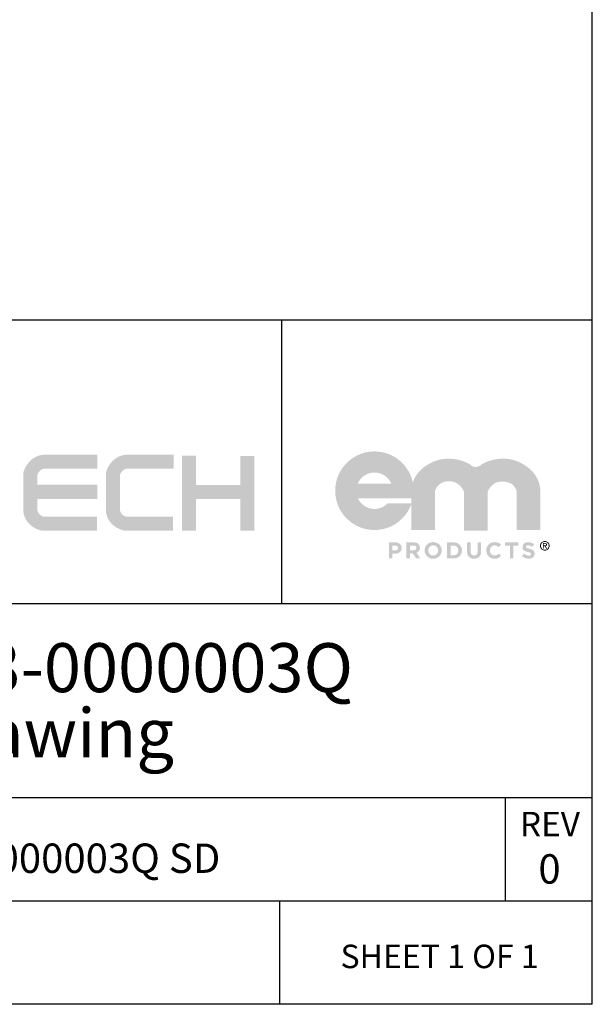
# Model space of a CAD drawing. Units: inches. Extents: x 15 to 315, y 15 to 236.
# Drawn here: x 278 to 315, y 15 to 78 of the extents above; entities that cross this region are included whole.
import ezdxf

# ---------------------------------------------------------------- set-up
doc = ezdxf.new("R2010")
doc.units = ezdxf.units.IN
doc.header["$LTSCALE"] = 30
doc.header["$MEASUREMENT"] = 0
for name, color, linetype in [('FORMAT', 7, 'Continuous'), ('LOGO_BLACK', 7, 'Continuous'), ('LOGO_BLUE', 152, 'Continuous')]:
    doc.layers.add(name, color=color, linetype=linetype)
doc.styles.add('SLDTEXTSTYLE0', font='TXT', dxfattribs={"width": 0.75})
doc.styles.add('SLDTEXTSTYLE2', font='TXT', dxfattribs={"width": 0.6875})

# ---------------------------------------------------------------- blocks, each defined once
blk = doc.blocks.new('SW_NOTE_1')
at = {"layer": 'FORMAT', "color": 0, "char_height": 3.125, "attachment_point": 2, "style": 'SLDTEXTSTYLE0'}
for s, insert in [('OCBE0-18PF-3-0000003Q', (24.951, 4.028)), ('Sales Drawing', (24.44, -0.138))]:
    blk.add_mtext(s, dxfattribs=dict(at, insert=insert))

msp = doc.modelspace()

# ---------------------------------------------------------------- hatches: boundary and pattern name
at = {"layer": 'LOGO_BLACK'}
h = msp.add_hatch(color=256, dxfattribs=at)
edge = h.paths.add_edge_path(flags=0)
edge.add_spline(control_points=[(311.6808, 45.2526), (311.6785, 46.9501), (311.6829, 47.698)], knot_values=[0, 0, 0, 1, 1, 1], weights=[1, 1, 1], degree=2, periodic=0)
edge.add_spline(control_points=[(311.6829, 47.698), (311.6868, 48.402), (311.2924, 49.0868), (310.5157, 49.495)], knot_values=[0, 0, 0, 0, 1, 1, 1, 1], weights=[1, 1, 1, 1], degree=3, periodic=0)
edge.add_spline(control_points=[(310.5157, 49.495), (310.1173, 49.7242), (309.6641, 49.8237), (309.2135, 49.8088)], knot_values=[0, 0, 0, 0, 1, 1, 1, 1], weights=[1, 1, 1, 1], degree=3, periodic=0)
edge.add_spline(control_points=[(309.2135, 49.8088), (308.7627, 49.794), (308.3146, 49.6644), (307.9263, 49.4355)], knot_values=[0, 0, 0, 0, 1, 1, 1, 1], weights=[1, 1, 1, 1], degree=3, periodic=0)
edge.add_spline(control_points=[(307.9263, 49.4355), (307.9038, 49.4146), (307.882, 49.397), (307.8602, 49.3811)], knot_values=[0, 0, 0, 0, 1, 1, 1, 1], weights=[1, 1, 1, 1], degree=3, periodic=0)
edge.add_spline(control_points=[(307.8602, 49.3811), (307.823, 49.3618), (307.7859, 49.3436), (307.7489, 49.3286)], knot_values=[0, 0, 0, 0, 1, 1, 1, 1], weights=[1, 1, 1, 1], degree=3, periodic=0)
edge.add_spline(control_points=[(307.7489, 49.3286), (307.5798, 49.2599), (307.4105, 49.25), (307.2103, 49.4355)], knot_values=[0, 0, 0, 0, 1, 1, 1, 1], weights=[1, 1, 1, 1], degree=3, periodic=0)
edge.add_spline(control_points=[(307.2103, 49.4355), (306.8219, 49.6644), (306.3737, 49.794), (305.9231, 49.8088)], knot_values=[0, 0, 0, 0, 1, 1, 1, 1], weights=[1, 1, 1, 1], degree=3, periodic=0)
edge.add_spline(control_points=[(305.9231, 49.8088), (305.4723, 49.8237), (305.0193, 49.7242), (304.6209, 49.495)], knot_values=[0, 0, 0, 0, 1, 1, 1, 1], weights=[1, 1, 1, 1], degree=3, periodic=0)
edge.add_spline(control_points=[(304.6209, 49.495), (304.0697, 49.2055), (303.7122, 48.7762), (303.5518, 48.3001)], knot_values=[0, 0, 0, 0, 1, 1, 1, 1], weights=[1, 1, 1, 1], degree=3, periodic=0)
edge.add_spline(control_points=[(303.5518, 48.3001), (303.306, 49.4255), (302.3024, 50.2708), (301.1043, 50.2708)], knot_values=[0, 0, 0, 0, 1, 1, 1, 1], weights=[1, 1, 1, 1], degree=3, periodic=0)
edge.add_spline(control_points=[(301.1043, 50.2708), (299.7229, 50.2708), (298.599, 49.147), (298.599, 47.7655)], knot_values=[0, 0, 0, 0, 1, 1, 1, 1], weights=[1, 1, 1, 1], degree=3, periodic=0)
edge.add_spline(control_points=[(298.599, 47.7655), (298.599, 46.384), (299.7229, 45.2599), (301.1043, 45.2599)], knot_values=[0, 0, 0, 0, 1, 1, 1, 1], weights=[1, 1, 1, 1], degree=3, periodic=0)
edge.add_spline(control_points=[(301.1043, 45.2599), (302.1844, 45.2599), (303.1047, 45.9478), (303.456, 46.9076)], knot_values=[0, 0, 0, 0, 1, 1, 1, 1], weights=[1, 1, 1, 1], degree=3, periodic=0)
edge.add_spline(control_points=[(303.456, 46.9076), (303.4568, 46.1349), (303.4557, 45.2526)], knot_values=[0, 0, 0, 1, 1, 1], weights=[1, 1, 1], degree=2, periodic=0)
edge.add_line((303.4557, 45.2526), (304.2225, 45.2526))
edge.add_line((304.2225, 45.2526), (304.9596, 45.2526))
edge.add_line((304.9596, 45.2526), (304.9596, 46.4877))
edge.add_line((304.9596, 46.4877), (304.9596, 47.7225))
edge.add_spline(control_points=[(304.9596, 47.7225), (304.9987, 47.8831), (305.1286, 48.0447)], knot_values=[0, 0, 0, 1, 1, 1], weights=[1, 1, 1], degree=2, periodic=0)
edge.add_spline(control_points=[(305.1286, 48.0447), (305.2583, 48.2061), (305.4788, 48.3686), (305.8409, 48.3723)], knot_values=[0, 0, 0, 0, 1, 1, 1, 1], weights=[1, 1, 1, 1], degree=3, periodic=0)
edge.add_spline(control_points=[(305.8409, 48.3723), (306.2031, 48.3761), (306.4458, 48.2085), (306.5981, 48.0403)], knot_values=[0, 0, 0, 0, 1, 1, 1, 1], weights=[1, 1, 1, 1], degree=3, periodic=0)
edge.add_spline(control_points=[(306.5981, 48.0403), (306.7503, 47.8719), (306.8119, 47.7026)], knot_values=[0, 0, 0, 1, 1, 1], weights=[1, 1, 1], degree=2, periodic=0)
edge.add_line((306.8119, 47.7026), (306.8119, 46.4578))
edge.add_line((306.8119, 46.4578), (306.8119, 45.2128))
edge.add_line((306.8119, 45.2128), (307.5688, 45.2128))
edge.add_line((307.5688, 45.2128), (307.5784, 45.2128))
edge.add_line((307.5784, 45.2128), (308.3246, 45.2128))
edge.add_line((308.3246, 45.2128), (308.3255, 45.2128))
edge.add_line((308.3255, 45.2128), (308.3255, 46.4775))
edge.add_line((308.3255, 46.4775), (308.3255, 47.7051))
edge.add_spline(control_points=[(308.3255, 47.7051), (308.3338, 47.7263), (308.3968, 47.8836), (308.5384, 48.0403)], knot_values=[0, 0, 0, 0, 1, 1, 1, 1], weights=[1, 1, 1, 1], degree=3, periodic=0)
edge.add_spline(control_points=[(308.5384, 48.0403), (308.6199, 48.1302), (308.7273, 48.2197), (308.8649, 48.283)], knot_values=[0, 0, 0, 0, 1, 1, 1, 1], weights=[1, 1, 1, 1], degree=3, periodic=0)
edge.add_spline(control_points=[(308.8649, 48.283), (308.9719, 48.3214), (309.0987, 48.346), (309.2494, 48.3474)], knot_values=[0, 0, 0, 0, 1, 1, 1, 1], weights=[1, 1, 1, 1], degree=3, periodic=0)
edge.add_spline(control_points=[(309.2494, 48.3474), (309.4759, 48.3497), (309.6643, 48.2963), (309.8176, 48.2205)], knot_values=[0, 0, 0, 0, 1, 1, 1, 1], weights=[1, 1, 1, 1], degree=3, periodic=0)
edge.add_spline(control_points=[(309.8176, 48.2205), (309.8962, 48.1676), (309.9587, 48.1059), (310.008, 48.0447)], knot_values=[0, 0, 0, 0, 1, 1, 1, 1], weights=[1, 1, 1, 1], degree=3, periodic=0)
edge.add_spline(control_points=[(310.008, 48.0447), (310.1377, 47.8831), (310.1768, 47.7225)], knot_values=[0, 0, 0, 1, 1, 1], weights=[1, 1, 1], degree=2, periodic=0)
edge.add_line((310.1768, 47.7225), (310.1768, 46.4877))
edge.add_line((310.1768, 46.4877), (310.1768, 45.2526))
edge.add_line((310.1768, 45.2526), (310.9141, 45.2526))
edge.add_line((310.9141, 45.2526), (311.6808, 45.2526))
edge = h.paths.add_edge_path(flags=0)
edge.add_line((302.1729, 48.2197), (300.0359, 48.2197))
edge.add_spline(control_points=[(300.0359, 48.2197), (300.2131, 48.6347), (300.6253, 48.9264), (301.1043, 48.9264)], knot_values=[0, 0, 0, 0, 1, 1, 1, 1], weights=[1, 1, 1, 1], degree=3, periodic=0)
edge.add_spline(control_points=[(301.1043, 48.9264), (301.5835, 48.9264), (301.9956, 48.6347), (302.1729, 48.2197)], knot_values=[0, 0, 0, 0, 1, 1, 1, 1], weights=[1, 1, 1, 1], degree=3, periodic=0)
edge = h.paths.add_edge_path(flags=0)
edge.add_line((302.158, 47.2709), (303.4553, 47.2709))
edge.add_spline(control_points=[(303.4553, 47.2709), (303.4555, 47.1736), (303.4557, 47.0715), (303.4558, 46.9666)], knot_values=[0, 0, 0, 0, 1, 1, 1, 1], weights=[1, 1, 1, 1], degree=3, periodic=0)
edge.add_line((303.4558, 46.9666), (301.945, 46.9666))
edge.add_spline(control_points=[(301.945, 46.9666), (301.7334, 46.7439), (301.4351, 46.6045), (301.1043, 46.6045)], knot_values=[0, 0, 0, 0, 1, 1, 1, 1], weights=[1, 1, 1, 1], degree=3, periodic=0)
edge.add_spline(control_points=[(301.1043, 46.6045), (300.6407, 46.6045), (300.2399, 46.8777), (300.054, 47.2715)], knot_values=[0, 0, 0, 0, 1, 1, 1, 1], weights=[1, 1, 1, 1], degree=3, periodic=0)
edge.add_line((300.054, 47.2715), (302.1548, 47.2715))
edge.add_spline(control_points=[(302.1548, 47.2715), (302.1548, 47.2712), (302.158, 47.2709)], knot_values=[0, 0, 0, 1, 1, 1], weights=[1, 1, 1], degree=2, periodic=0)
h = msp.add_hatch(color=256, dxfattribs=at)
edge = h.paths.add_edge_path(flags=0)
edge.add_spline(control_points=[(302.8337, 44.1114), (302.8337, 43.8746), (302.6495, 43.7519), (302.42, 43.7519)], knot_values=[0, 0, 0, 0, 1, 1, 1, 1], weights=[1, 1, 1, 1], degree=3, periodic=0)
edge.add_line((302.42, 43.7519), (302.2488, 43.7519))
edge.add_line((302.2488, 43.7519), (302.2488, 43.4447))
edge.add_line((302.2488, 43.4447), (302.0237, 43.4447))
edge.add_line((302.0237, 43.4447), (302.0237, 44.4682))
edge.add_line((302.0237, 44.4682), (302.4418, 44.4682))
edge.add_spline(control_points=[(302.4418, 44.4682), (302.686, 44.4682), (302.8337, 44.3235), (302.8337, 44.1144)], knot_values=[0, 0, 0, 0, 1, 1, 1, 1], weights=[1, 1, 1, 1], degree=3, periodic=0)
edge.add_line((302.8337, 44.1144), (302.8337, 44.1114))
edge = h.paths.add_edge_path(flags=0)
edge.add_line((302.2488, 43.9521), (302.4272, 43.9521))
edge.add_spline(control_points=[(302.4272, 43.9521), (302.5398, 43.9521), (302.6056, 44.0194), (302.6056, 44.1071)], knot_values=[0, 0, 0, 0, 1, 1, 1, 1], weights=[1, 1, 1, 1], degree=3, periodic=0)
edge.add_line((302.6056, 44.1071), (302.6056, 44.11))
edge.add_spline(control_points=[(302.6056, 44.11), (302.6056, 44.2109), (302.5354, 44.2649), (302.4229, 44.2649)], knot_values=[0, 0, 0, 0, 1, 1, 1, 1], weights=[1, 1, 1, 1], degree=3, periodic=0)
edge.add_line((302.4229, 44.2649), (302.2488, 44.2649))
edge.add_line((302.2488, 44.2649), (302.2488, 43.9521))
h = msp.add_hatch(color=256, dxfattribs=at)
edge = h.paths.add_edge_path(flags=0)
edge.add_spline(control_points=[(304.0006, 44.1275), (304.0006, 43.9623), (303.9114, 43.8585), (303.7814, 43.8103)], knot_values=[0, 0, 0, 0, 1, 1, 1, 1], weights=[1, 1, 1, 1], degree=3, periodic=0)
edge.add_line((303.7814, 43.8103), (304.0314, 43.4447))
edge.add_line((304.0314, 43.4447), (303.7682, 43.4447))
edge.add_line((303.7682, 43.4447), (303.5489, 43.7723))
edge.add_line((303.5489, 43.7723), (303.372, 43.7723))
edge.add_line((303.372, 43.7723), (303.372, 43.4447))
edge.add_line((303.372, 43.4447), (303.1468, 43.4447))
edge.add_line((303.1468, 43.4447), (303.1468, 44.4681))
edge.add_line((303.1468, 44.4681), (303.6147, 44.4681))
edge.add_spline(control_points=[(303.6147, 44.4681), (303.8559, 44.4681), (304.0006, 44.341), (304.0006, 44.1303)], knot_values=[0, 0, 0, 0, 1, 1, 1, 1], weights=[1, 1, 1, 1], degree=3, periodic=0)
edge.add_line((304.0006, 44.1303), (304.0006, 44.1275))
edge = h.paths.add_edge_path(flags=0)
edge.add_line((303.372, 43.971), (303.6, 43.971))
edge.add_spline(control_points=[(303.6, 43.971), (303.7097, 43.971), (303.7726, 44.0296), (303.7726, 44.1158)], knot_values=[0, 0, 0, 0, 1, 1, 1, 1], weights=[1, 1, 1, 1], degree=3, periodic=0)
edge.add_line((303.7726, 44.1158), (303.7726, 44.1187))
edge.add_spline(control_points=[(303.7726, 44.1187), (303.7726, 44.2153), (303.7053, 44.265), (303.5956, 44.265)], knot_values=[0, 0, 0, 0, 1, 1, 1, 1], weights=[1, 1, 1, 1], degree=3, periodic=0)
edge.add_line((303.5956, 44.265), (303.372, 44.265))
edge.add_line((303.372, 44.265), (303.372, 43.971))
h = msp.add_hatch(color=256, dxfattribs=at)
edge = h.paths.add_edge_path(flags=0)
edge.add_spline(control_points=[(305.3928, 43.9565), (305.3928, 43.6655), (305.1633, 43.4273), (304.8476, 43.4273)], knot_values=[0, 0, 0, 0, 1, 1, 1, 1], weights=[1, 1, 1, 1], degree=3, periodic=0)
edge.add_spline(control_points=[(304.8476, 43.4273), (304.5317, 43.4273), (304.3051, 43.6626), (304.3051, 43.9535)], knot_values=[0, 0, 0, 0, 1, 1, 1, 1], weights=[1, 1, 1, 1], degree=3, periodic=0)
edge.add_line((304.3051, 43.9535), (304.3051, 43.9565))
edge.add_spline(control_points=[(304.3051, 43.9565), (304.3051, 44.2474), (304.5346, 44.4857), (304.8505, 44.4857)], knot_values=[0, 0, 0, 0, 1, 1, 1, 1], weights=[1, 1, 1, 1], degree=3, periodic=0)
edge.add_spline(control_points=[(304.8505, 44.4857), (305.1663, 44.4857), (305.3928, 44.2503), (305.3928, 43.9594)], knot_values=[0, 0, 0, 0, 1, 1, 1, 1], weights=[1, 1, 1, 1], degree=3, periodic=0)
edge.add_line((305.3928, 43.9594), (305.3928, 43.9565))
edge = h.paths.add_edge_path(flags=0)
edge.add_spline(control_points=[(304.5405, 43.9565), (304.5405, 43.781), (304.6692, 43.6348), (304.8505, 43.6348)], knot_values=[0, 0, 0, 0, 1, 1, 1, 1], weights=[1, 1, 1, 1], degree=3, periodic=0)
edge.add_spline(control_points=[(304.8505, 43.6348), (305.0318, 43.6348), (305.1575, 43.778), (305.1575, 43.9535)], knot_values=[0, 0, 0, 0, 1, 1, 1, 1], weights=[1, 1, 1, 1], degree=3, periodic=0)
edge.add_line((305.1575, 43.9535), (305.1575, 43.9565))
edge.add_spline(control_points=[(305.1575, 43.9565), (305.1575, 44.132), (305.0289, 44.2782), (304.8476, 44.2782)], knot_values=[0, 0, 0, 0, 1, 1, 1, 1], weights=[1, 1, 1, 1], degree=3, periodic=0)
edge.add_spline(control_points=[(304.8476, 44.2782), (304.6663, 44.2782), (304.5405, 44.1349), (304.5405, 43.9594)], knot_values=[0, 0, 0, 0, 1, 1, 1, 1], weights=[1, 1, 1, 1], degree=3, periodic=0)
edge.add_line((304.5405, 43.9594), (304.5405, 43.9565))
h = msp.add_hatch(color=256, dxfattribs=at)
edge = h.paths.add_edge_path(flags=0)
edge.add_spline(control_points=[(306.6826, 43.9565), (306.6826, 43.6684), (306.4604, 43.4447), (306.1389, 43.4447)], knot_values=[0, 0, 0, 0, 1, 1, 1, 1], weights=[1, 1, 1, 1], degree=3, periodic=0)
edge.add_line((306.1389, 43.4447), (305.7397, 43.4447))
edge.add_line((305.7397, 43.4447), (305.7397, 44.4682))
edge.add_line((305.7397, 44.4682), (306.1389, 44.4682))
edge.add_spline(control_points=[(306.1389, 44.4682), (306.4604, 44.4682), (306.6826, 44.2474), (306.6826, 43.9594)], knot_values=[0, 0, 0, 0, 1, 1, 1, 1], weights=[1, 1, 1, 1], degree=3, periodic=0)
edge.add_line((306.6826, 43.9594), (306.6826, 43.9565))
edge = h.paths.add_edge_path(flags=0)
edge.add_line((305.9648, 43.648), (306.1389, 43.648))
edge.add_spline(control_points=[(306.1389, 43.648), (306.3231, 43.648), (306.4473, 43.7723), (306.4473, 43.9535)], knot_values=[0, 0, 0, 0, 1, 1, 1, 1], weights=[1, 1, 1, 1], degree=3, periodic=0)
edge.add_line((306.4473, 43.9535), (306.4473, 43.9565))
edge.add_spline(control_points=[(306.4473, 43.9565), (306.4473, 44.1378), (306.3231, 44.2649), (306.1389, 44.2649)], knot_values=[0, 0, 0, 0, 1, 1, 1, 1], weights=[1, 1, 1, 1], degree=3, periodic=0)
edge.add_line((306.1389, 44.2649), (305.9648, 44.2649))
edge.add_line((305.9648, 44.2649), (305.9648, 43.648))
h = msp.add_hatch(color=256, dxfattribs=at)
edge = h.paths.add_edge_path(flags=0)
edge.add_spline(control_points=[(307.9053, 43.8907), (307.9053, 43.5807), (307.7313, 43.4287), (307.4565, 43.4287)], knot_values=[0, 0, 0, 0, 1, 1, 1, 1], weights=[1, 1, 1, 1], degree=3, periodic=0)
edge.add_spline(control_points=[(307.4565, 43.4287), (307.1816, 43.4287), (307.0134, 43.5822), (307.0134, 43.8833)], knot_values=[0, 0, 0, 0, 1, 1, 1, 1], weights=[1, 1, 1, 1], degree=3, periodic=0)
edge.add_line((307.0134, 43.8833), (307.0134, 44.4682))
edge.add_line((307.0134, 44.4682), (307.2386, 44.4682))
edge.add_line((307.2386, 44.4682), (307.2386, 43.8892))
edge.add_spline(control_points=[(307.2386, 43.8892), (307.2386, 43.7226), (307.3219, 43.6362), (307.4594, 43.6362)], knot_values=[0, 0, 0, 0, 1, 1, 1, 1], weights=[1, 1, 1, 1], degree=3, periodic=0)
edge.add_spline(control_points=[(307.4594, 43.6362), (307.5967, 43.6362), (307.6802, 43.7196), (307.6802, 43.8819)], knot_values=[0, 0, 0, 0, 1, 1, 1, 1], weights=[1, 1, 1, 1], degree=3, periodic=0)
edge.add_line((307.6802, 43.8819), (307.6802, 44.4682))
edge.add_line((307.6802, 44.4682), (307.9053, 44.4682))
edge.add_line((307.9053, 44.4682), (307.9053, 43.8907))
h = msp.add_hatch(color=256, dxfattribs=at)
edge = h.paths.add_edge_path(flags=0)
edge.add_spline(control_points=[(309.1805, 43.61), (309.0753, 43.4974), (308.9583, 43.4272), (308.7608, 43.4272)], knot_values=[0, 0, 0, 0, 1, 1, 1, 1], weights=[1, 1, 1, 1], degree=3, periodic=0)
edge.add_spline(control_points=[(308.7608, 43.4272), (308.4596, 43.4272), (308.2359, 43.6596), (308.2359, 43.9535)], knot_values=[0, 0, 0, 0, 1, 1, 1, 1], weights=[1, 1, 1, 1], degree=3, periodic=0)
edge.add_line((308.2359, 43.9535), (308.2359, 43.9564))
edge.add_spline(control_points=[(308.2359, 43.9564), (308.2359, 44.2475), (308.4552, 44.4857), (308.7697, 44.4857)], knot_values=[0, 0, 0, 0, 1, 1, 1, 1], weights=[1, 1, 1, 1], degree=3, periodic=0)
edge.add_spline(control_points=[(308.7697, 44.4857), (308.9627, 44.4857), (309.0781, 44.4214), (309.1732, 44.3278)], knot_values=[0, 0, 0, 0, 1, 1, 1, 1], weights=[1, 1, 1, 1], degree=3, periodic=0)
edge.add_line((309.1732, 44.3278), (309.0298, 44.1625))
edge.add_spline(control_points=[(309.0298, 44.1625), (308.9509, 44.2343), (308.8706, 44.2782), (308.7682, 44.2782)], knot_values=[0, 0, 0, 0, 1, 1, 1, 1], weights=[1, 1, 1, 1], degree=3, periodic=0)
edge.add_spline(control_points=[(308.7682, 44.2782), (308.5956, 44.2782), (308.4713, 44.1349), (308.4713, 43.9594)], knot_values=[0, 0, 0, 0, 1, 1, 1, 1], weights=[1, 1, 1, 1], degree=3, periodic=0)
edge.add_line((308.4713, 43.9594), (308.4713, 43.9564))
edge.add_spline(control_points=[(308.4713, 43.9564), (308.4713, 43.781), (308.5927, 43.6347), (308.7682, 43.6347)], knot_values=[0, 0, 0, 0, 1, 1, 1, 1], weights=[1, 1, 1, 1], degree=3, periodic=0)
edge.add_spline(control_points=[(308.7682, 43.6347), (308.8852, 43.6347), (308.9568, 43.6817), (309.0371, 43.7548)], knot_values=[0, 0, 0, 0, 1, 1, 1, 1], weights=[1, 1, 1, 1], degree=3, periodic=0)
edge.add_line((309.0371, 43.7548), (309.1805, 43.61))
msp.add_hatch(color=256, dxfattribs=at).paths.add_polyline_path([(310.2818, 44.2606), (309.9702, 44.2606), (309.9702, 43.4447), (309.745, 43.4447), (309.745, 44.2606), (309.4337, 44.2606), (309.4337, 44.4683), (310.2818, 44.4683)], flags=0)
h = msp.add_hatch(color=256, dxfattribs=at)
edge = h.paths.add_edge_path(flags=0)
edge.add_spline(control_points=[(311.3185, 43.7473), (311.3185, 43.5442), (311.1635, 43.4301), (310.9427, 43.4301)], knot_values=[0, 0, 0, 0, 1, 1, 1, 1], weights=[1, 1, 1, 1], degree=3, periodic=0)
edge.add_spline(control_points=[(310.9427, 43.4301), (310.7878, 43.4301), (310.6314, 43.4842), (310.5085, 43.5939)], knot_values=[0, 0, 0, 0, 1, 1, 1, 1], weights=[1, 1, 1, 1], degree=3, periodic=0)
edge.add_line((310.5085, 43.5939), (310.6416, 43.7533))
edge.add_spline(control_points=[(310.6416, 43.7533), (310.7336, 43.6773), (310.8302, 43.6289), (310.9471, 43.6289)], knot_values=[0, 0, 0, 0, 1, 1, 1, 1], weights=[1, 1, 1, 1], degree=3, periodic=0)
edge.add_spline(control_points=[(310.9471, 43.6289), (311.0391, 43.6289), (311.0948, 43.6655), (311.0948, 43.7255)], knot_values=[0, 0, 0, 0, 1, 1, 1, 1], weights=[1, 1, 1, 1], degree=3, periodic=0)
edge.add_line((311.0948, 43.7255), (311.0948, 43.7284))
edge.add_spline(control_points=[(311.0948, 43.7284), (311.0948, 43.7854), (311.0597, 43.8146), (310.8887, 43.8585)], knot_values=[0, 0, 0, 0, 1, 1, 1, 1], weights=[1, 1, 1, 1], degree=3, periodic=0)
edge.add_spline(control_points=[(310.8887, 43.8585), (310.6825, 43.9112), (310.5494, 43.9681), (310.5494, 44.1714)], knot_values=[0, 0, 0, 0, 1, 1, 1, 1], weights=[1, 1, 1, 1], degree=3, periodic=0)
edge.add_line((310.5494, 44.1714), (310.5494, 44.1744))
edge.add_spline(control_points=[(310.5494, 44.1744), (310.5494, 44.36), (310.6985, 44.4828), (310.9076, 44.4828)], knot_values=[0, 0, 0, 0, 1, 1, 1, 1], weights=[1, 1, 1, 1], degree=3, periodic=0)
edge.add_spline(control_points=[(310.9076, 44.4828), (311.0568, 44.4828), (311.184, 44.4361), (311.2877, 44.3527)], knot_values=[0, 0, 0, 0, 1, 1, 1, 1], weights=[1, 1, 1, 1], degree=3, periodic=0)
edge.add_line((311.2877, 44.3527), (311.1708, 44.1831))
edge.add_spline(control_points=[(311.1708, 44.1831), (311.0802, 44.246), (310.9909, 44.284), (310.9047, 44.284)], knot_values=[0, 0, 0, 0, 1, 1, 1, 1], weights=[1, 1, 1, 1], degree=3, periodic=0)
edge.add_spline(control_points=[(310.9047, 44.284), (310.8185, 44.284), (310.7731, 44.2445), (310.7731, 44.1947)], knot_values=[0, 0, 0, 0, 1, 1, 1, 1], weights=[1, 1, 1, 1], degree=3, periodic=0)
edge.add_line((310.7731, 44.1947), (310.7731, 44.1918))
edge.add_spline(control_points=[(310.7731, 44.1918), (310.7731, 44.1247), (310.8171, 44.1027), (310.9939, 44.0574)], knot_values=[0, 0, 0, 0, 1, 1, 1, 1], weights=[1, 1, 1, 1], degree=3, periodic=0)
edge.add_spline(control_points=[(310.9939, 44.0574), (311.2015, 44.0032), (311.3185, 43.9286), (311.3185, 43.7504)], knot_values=[0, 0, 0, 0, 1, 1, 1, 1], weights=[1, 1, 1, 1], degree=3, periodic=0)
edge.add_line((311.3185, 43.7504), (311.3185, 43.7473))
h = msp.add_hatch(color=256, dxfattribs=at)
edge = h.paths.add_edge_path(flags=0)
edge.add_spline(control_points=[(311.9702, 44.5516), (312.1352, 44.5516), (312.2755, 44.424), (312.2755, 44.2506)], knot_values=[0, 0, 0, 0, 1, 1, 1, 1], weights=[1, 1, 1, 1], degree=3, periodic=0)
edge.add_spline(control_points=[(312.2755, 44.2506), (312.2755, 44.0756), (312.1352, 43.9475), (311.9702, 43.9475)], knot_values=[0, 0, 0, 0, 1, 1, 1, 1], weights=[1, 1, 1, 1], degree=3, periodic=0)
edge.add_spline(control_points=[(311.9702, 43.9475), (311.8044, 43.9475), (311.6639, 44.0756), (311.6639, 44.2506)], knot_values=[0, 0, 0, 0, 1, 1, 1, 1], weights=[1, 1, 1, 1], degree=3, periodic=0)
edge.add_spline(control_points=[(311.6639, 44.2506), (311.6639, 44.424), (311.8044, 44.5516), (311.9702, 44.5516)], knot_values=[0, 0, 0, 0, 1, 1, 1, 1], weights=[1, 1, 1, 1], degree=3, periodic=0)
edge = h.paths.add_edge_path(flags=0)
edge.add_spline(control_points=[(311.9702, 43.9981), (312.1068, 43.9981), (312.2146, 44.1049), (312.2146, 44.2506)], knot_values=[0, 0, 0, 0, 1, 1, 1, 1], weights=[1, 1, 1, 1], degree=3, periodic=0)
edge.add_spline(control_points=[(312.2146, 44.2506), (312.2146, 44.3935), (312.1068, 44.5015), (311.9702, 44.5015)], knot_values=[0, 0, 0, 0, 1, 1, 1, 1], weights=[1, 1, 1, 1], degree=3, periodic=0)
edge.add_spline(control_points=[(311.9702, 44.5015), (311.8322, 44.5015), (311.7244, 44.3935), (311.7244, 44.2506)], knot_values=[0, 0, 0, 0, 1, 1, 1, 1], weights=[1, 1, 1, 1], degree=3, periodic=0)
edge.add_spline(control_points=[(311.7244, 44.2506), (311.7244, 44.1049), (311.8322, 43.9981), (311.9702, 43.9981)], knot_values=[0, 0, 0, 0, 1, 1, 1, 1], weights=[1, 1, 1, 1], degree=3, periodic=0)
h = msp.add_hatch(dxfattribs=at)
h.set_pattern_fill('ANSI31', color=256, scale=30, style=0)
edge = h.paths.add_edge_path(flags=0)
edge.add_spline(control_points=[(312.1094, 44.3249), (312.1094, 44.2623), (312.0702, 44.2353), (312.0193, 44.2289)], knot_values=[0, 0, 0, 0, 1, 1, 1, 1], weights=[1, 1, 1, 1], degree=3, periodic=0)
edge.add_line((312.0193, 44.2289), (312.1182, 44.0756))
edge.add_line((312.1182, 44.0756), (312.059, 44.0756))
edge.add_line((312.059, 44.0756), (311.9672, 44.2263))
edge.add_line((311.9672, 44.2263), (311.9067, 44.2263))
edge.add_line((311.9067, 44.2263), (311.9067, 44.0756))
edge.add_line((311.9067, 44.0756), (311.8538, 44.0756))
edge.add_line((311.8538, 44.0756), (311.8538, 44.424))
edge.add_line((311.8538, 44.424), (311.9862, 44.424))
edge.add_spline(control_points=[(311.9862, 44.424), (312.0684, 44.424), (312.1094, 44.3935), (312.1094, 44.3249)], knot_values=[0, 0, 0, 0, 1, 1, 1, 1], weights=[1, 1, 1, 1], degree=3, periodic=0)
edge = h.paths.add_edge_path(flags=0)
edge.add_spline(control_points=[(311.9699, 44.2712), (312.0146, 44.2712), (312.0545, 44.2744), (312.0545, 44.3281)], knot_values=[0, 0, 0, 0, 1, 1, 1, 1], weights=[1, 1, 1, 1], degree=3, periodic=0)
edge.add_spline(control_points=[(312.0545, 44.3281), (312.0545, 44.3711), (312.0152, 44.3792), (311.9783, 44.3792)], knot_values=[0, 0, 0, 0, 1, 1, 1, 1], weights=[1, 1, 1, 1], degree=3, periodic=0)
edge.add_line((311.9783, 44.3792), (311.9067, 44.3792))
edge.add_line((311.9067, 44.3792), (311.9067, 44.2712))
edge.add_line((311.9067, 44.2712), (311.9699, 44.2712))
h = msp.add_hatch(color=256, dxfattribs=at)
edge = h.paths.add_edge_path(flags=0)
edge.add_spline(control_points=[(312.1094, 44.3249), (312.1094, 44.2623), (312.0702, 44.2353), (312.0193, 44.2289)], knot_values=[0, 0, 0, 0, 1, 1, 1, 1], weights=[1, 1, 1, 1], degree=3, periodic=0)
edge.add_line((312.0193, 44.2289), (312.1182, 44.0756))
edge.add_line((312.1182, 44.0756), (312.059, 44.0756))
edge.add_line((312.059, 44.0756), (311.9672, 44.2263))
edge.add_line((311.9672, 44.2263), (311.9067, 44.2263))
edge.add_line((311.9067, 44.2263), (311.9067, 44.0756))
edge.add_line((311.9067, 44.0756), (311.8538, 44.0756))
edge.add_line((311.8538, 44.0756), (311.8538, 44.424))
edge.add_line((311.8538, 44.424), (311.9862, 44.424))
edge.add_spline(control_points=[(311.9862, 44.424), (312.0684, 44.424), (312.1094, 44.3935), (312.1094, 44.3249)], knot_values=[0, 0, 0, 0, 1, 1, 1, 1], weights=[1, 1, 1, 1], degree=3, periodic=0)
edge = h.paths.add_edge_path(flags=0)
edge.add_spline(control_points=[(311.9699, 44.2712), (312.0146, 44.2712), (312.0545, 44.2744), (312.0545, 44.3281)], knot_values=[0, 0, 0, 0, 1, 1, 1, 1], weights=[1, 1, 1, 1], degree=3, periodic=0)
edge.add_spline(control_points=[(312.0545, 44.3281), (312.0545, 44.3711), (312.0152, 44.3792), (311.9783, 44.3792)], knot_values=[0, 0, 0, 0, 1, 1, 1, 1], weights=[1, 1, 1, 1], degree=3, periodic=0)
edge.add_line((311.9783, 44.3792), (311.9067, 44.3792))
edge.add_line((311.9067, 44.3792), (311.9067, 44.2712))
edge.add_line((311.9067, 44.2712), (311.9699, 44.2712))
at = {"layer": 'LOGO_BLUE'}
h = msp.add_hatch(color=256, dxfattribs=at)
edge = h.paths.add_edge_path(flags=0)
edge.add_spline(control_points=[(280.0599, 50.0658), (279.2034, 50.0291), (278.8065, 49.3138), (278.7122, 48.9404)], knot_values=[0, 0, 0, 0, 1, 1, 1, 1], weights=[1, 1, 1, 1], degree=3, periodic=0)
edge.add_line((278.7122, 48.9404), (278.6991, 48.8874))
edge.add_line((278.6991, 48.8874), (278.6991, 46.6672))
edge.add_spline(control_points=[(278.6991, 46.6672), (278.6647, 45.7059), (279.4593, 45.2992), (279.8845, 45.22)], knot_values=[0, 0, 0, 0, 1, 1, 1, 1], weights=[1, 1, 1, 1], degree=3, periodic=0)
edge.add_line((279.8845, 45.22), (279.9249, 45.2125))
edge.add_line((279.9249, 45.2125), (283.4035, 45.2125))
edge.add_line((283.4035, 45.2125), (283.4035, 46.1067))
edge.add_spline(control_points=[(283.4035, 46.1067), (280.1386, 46.1067), (280.0244, 46.1067)], knot_values=[0, 0, 0, 1, 1, 1], weights=[1, 1, 1], degree=2, periodic=0)
edge.add_spline(control_points=[(280.0244, 46.1067), (279.8965, 46.1383), (279.5929, 46.2503), (279.5929, 46.6264)], knot_values=[0, 0, 0, 0, 1, 1, 1, 1], weights=[1, 1, 1, 1], degree=3, periodic=0)
edge.add_spline(control_points=[(279.5929, 46.6264), (279.5929, 46.6293), (279.5929, 46.9), (279.5929, 47.2469)], knot_values=[0, 0, 0, 0, 1, 1, 1, 1], weights=[1, 1, 1, 1], degree=3, periodic=0)
edge.add_line((279.5929, 47.2469), (283.4346, 47.2469))
edge.add_line((283.4346, 47.2469), (283.4346, 48.1418))
edge.add_line((283.4346, 48.1418), (279.5929, 48.1418))
edge.add_spline(control_points=[(279.5929, 48.1418), (279.5929, 48.4588), (279.5929, 48.714), (279.5929, 48.7593)], knot_values=[0, 0, 0, 0, 1, 1, 1, 1], weights=[1, 1, 1, 1], degree=3, periodic=0)
edge.add_spline(control_points=[(279.5929, 48.7593), (279.6278, 48.8621), (279.7517, 49.1579), (280.0793, 49.1719)], knot_values=[0, 0, 0, 0, 1, 1, 1, 1], weights=[1, 1, 1, 1], degree=3, periodic=0)
edge.add_line((280.0793, 49.1719), (283.4346, 49.1717))
edge.add_line((283.4346, 49.1717), (283.4346, 50.0658))
edge.add_line((283.4346, 50.0658), (280.0599, 50.0658))
h = msp.add_hatch(color=256, dxfattribs=at)
edge = h.paths.add_edge_path(flags=0)
edge.add_spline(control_points=[(285.3277, 50.0658), (284.4709, 50.0291), (284.0747, 49.3133), (283.9816, 48.9404)], knot_values=[0, 0, 0, 0, 1, 1, 1, 1], weights=[1, 1, 1, 1], degree=3, periodic=0)
edge.add_line((283.9816, 48.9404), (283.9678, 48.8867))
edge.add_line((283.9678, 48.8867), (283.9678, 46.6672))
edge.add_spline(control_points=[(283.9678, 46.6672), (283.9323, 45.7064), (284.7272, 45.2992), (285.1538, 45.22)], knot_values=[0, 0, 0, 0, 1, 1, 1, 1], weights=[1, 1, 1, 1], degree=3, periodic=0)
edge.add_line((285.1538, 45.22), (285.1929, 45.2125))
edge.add_line((285.1929, 45.2125), (288.2581, 45.2125))
edge.add_line((288.2581, 45.2125), (288.2581, 46.1067))
edge.add_spline(control_points=[(288.2581, 46.1067), (285.4069, 46.1067), (285.2926, 46.1067)], knot_values=[0, 0, 0, 1, 1, 1], weights=[1, 1, 1], degree=2, periodic=0)
edge.add_spline(control_points=[(285.2926, 46.1067), (285.166, 46.1383), (284.8613, 46.2503), (284.8613, 46.6255)], knot_values=[0, 0, 0, 0, 1, 1, 1, 1], weights=[1, 1, 1, 1], degree=3, periodic=0)
edge.add_spline(control_points=[(284.8613, 46.6255), (284.8613, 46.6339), (284.8625, 48.6242), (284.8625, 48.7593)], knot_values=[0, 0, 0, 0, 1, 1, 1, 1], weights=[1, 1, 1, 1], degree=3, periodic=0)
edge.add_spline(control_points=[(284.8625, 48.7593), (284.896, 48.8621), (285.0215, 49.1579), (285.3473, 49.1719)], knot_values=[0, 0, 0, 0, 1, 1, 1, 1], weights=[1, 1, 1, 1], degree=3, periodic=0)
edge.add_line((285.3473, 49.1719), (288.2888, 49.1717))
edge.add_line((288.2888, 49.1717), (288.2888, 50.0658))
edge.add_line((288.2888, 50.0658), (285.3277, 50.0658))
msp.add_hatch(color=256, dxfattribs=at).paths.add_polyline_path([(293.4389, 49.9804), (292.5441, 49.9804), (292.5441, 48.1293), (289.7197, 48.1293), (289.7197, 49.9976), (288.8263, 49.9976), (288.8263, 45.2125), (289.7197, 45.2125), (289.7197, 47.2355), (292.5441, 47.2355), (292.5441, 45.2125), (293.4389, 45.2125)], flags=0)

# ---------------------------------------------------------------- linework, layer by layer
at = {"layer": 'FORMAT'}
for p, q in [((314.9999, 15), (314.9999, 236.25)), ((314.9999, 58.6457), (233.9999, 58.6457)), ((295.2035, 40.5757), (295.2035, 58.6457)), ((233.9999, 40.5757), (314.9999, 40.5757)), ((233.9999, 28.2), (314.9999, 28.2)), ((309.4514, 28.2), (309.4514, 21.6)), ((233.9999, 21.6), (314.9999, 21.6)), ((295.0557, 21.6), (295.0557, 15)), ((314.9999, 15), (14.9999, 15))]:
    msp.add_line(p, q, dxfattribs=at)

# ---------------------------------------------------------------- block references
msp.add_blockref('SW_NOTE_1', (249.8521, 34.0108), dxfattribs=at)

# ---------------------------------------------------------------- texts
for s, insert, char_height, attachment_point, style in [('REV', (310.379, 27.2763), 1.5625, 1, 'SLDTEXTSTYLE0'), ('OCBE0-18PF-3-0000003Q SD', (274.3823, 25.2574), 1.875, 2, 'SLDTEXTSTYLE0'), ('0', (312.27, 24.5742), 1.875, 2, 'SLDTEXTSTYLE0'), ('SHEET 1 OF 1', (305.2577, 18.8062), 1.5, 2, 'SLDTEXTSTYLE2')]:
    msp.add_mtext(s, dxfattribs=dict(at, insert=insert, char_height=char_height, attachment_point=attachment_point, style=style))

doc.saveas('drawing.dxf')
